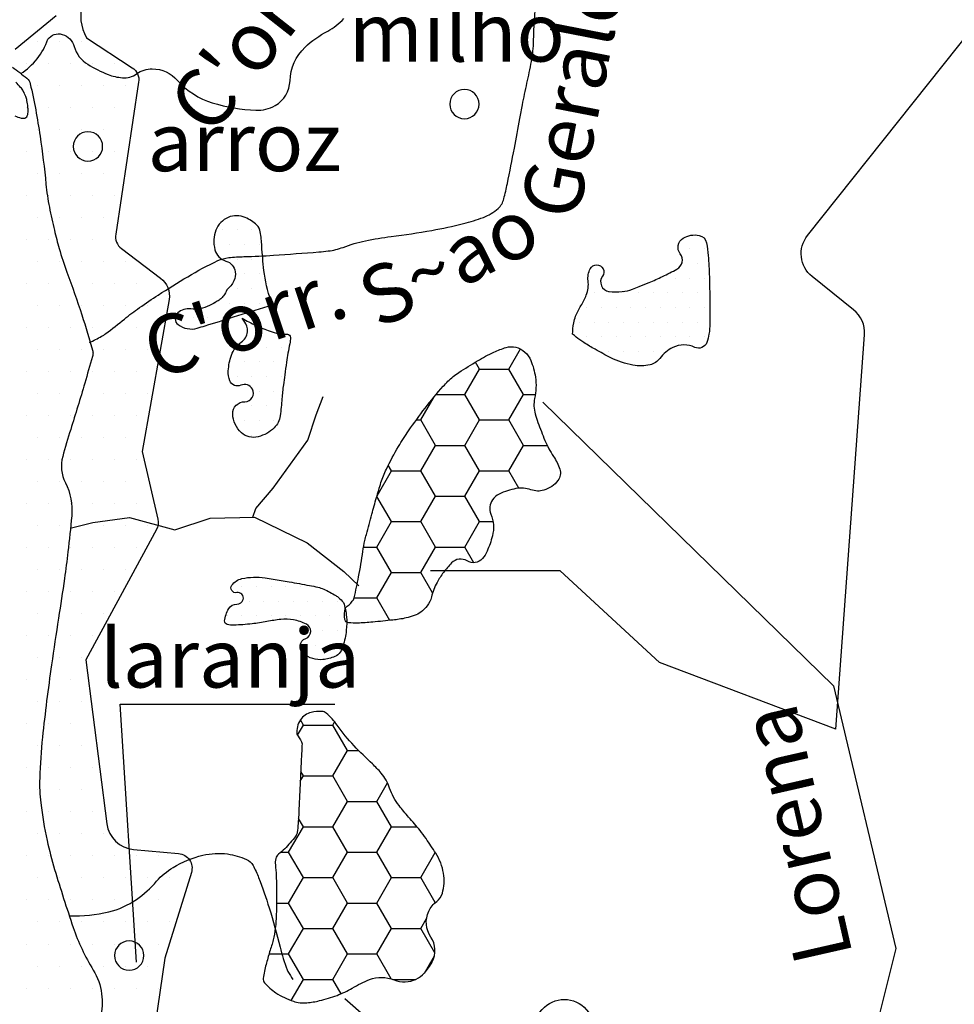
# Model space of a CAD drawing. Units: metres. Extents: x 248 to 1089, y -36051 to 8410.
# Drawn here: x 561 to 593, y 8156 to 8190 of the extents above; entities that cross this region are included whole.
import ezdxf
from ezdxf.enums import TextEntityAlignment as Align

# ---------------------------------------------------------------- set-up
doc = ezdxf.new("R2010")
doc.units = ezdxf.units.M
doc.header["$MEASUREMENT"] = 0
for name, color, linetype, lineweight in [('AFLUENTES', 1, 'Continuous', 0), ('ARINUN', 1, 'Continuous', 0), ('CAIXA', 1, 'Continuous', 0), ('LIMITES', 1, 'Continuous', 0), ('MANCHAS', 1, 'Continuous', 0), ('RIODOCE', 1, 'Continuous', 0), ('TEXTO', 1, 'Continuous', 0), ('TX02', 1, 'Continuous', 0)]:
    doc.layers.add(name, color=color, linetype=linetype, lineweight=lineweight)
doc.styles.add('Style-ENGINEERING', font='ENGINEERING.shx')
doc.styles.add('Style-WORKING', font='WORKING.shx')

msp = doc.modelspace()

# ---------------------------------------------------------------- linework, layer by layer
at = {"layer": 'AFLUENTES', "color": 4, "linetype": 'Continuous', "lineweight": -3, "flags": 128}
for points in [[(600.151, 8212.698, -0.000001), (600.778, 8213.116)], [(588.975, 8165.634), (589.953, 8179.069), (589.953, 8179.069, 0.247158), (589.58, 8179.923), (589.58, 8179.923), (588.171, 8181.049), (588.171, 8181.049, -0.413578), (588.013, 8182.453), (588.013, 8182.453), (595.209, 8191.497), (595.209, 8191.497, 0.186809), (595.425, 8192.186), (595.425, 8192.186), (595.191, 8195.696)], [(563.56, 8178.801, 0.011396), (563.972, 8179.017, 0.031354), (564.114, 8179.108, 0.013902), (564.752, 8179.603, -0.017459), (565.263, 8179.993, -0.011847), (565.899, 8180.423, -0.007681), (566.906, 8181.047), (566.906, 8181.047, -0.026244), (567.936, 8181.593, -0.08086), (568.303, 8181.695, -0.022353), (568.821, 8181.73, 0.01152), (569.827, 8181.776), (569.827, 8181.776, 0.002421), (571.372, 8181.89), (571.372, 8181.89, 0.011626), (571.693, 8181.922, 0.058837), (572.194, 8182.046, -0.038227), (572.955, 8182.268, -0.02084), (573.836, 8182.415, 0.013341), (575.215, 8182.624, 0.017487), (576.298, 8182.857, 0.027415), (576.973, 8183.067, 0.094923), (577.475, 8183.372, 0.148485), (577.671, 8183.698, 0.010415), (577.791, 8184.221, 0.004578), (578.028, 8185.419), (578.028, 8185.419, 0.000393), (578.218, 8186.436), (578.218, 8186.436, -0.000868), (578.305, 8186.896), (578.305, 8186.896, -0.008053), (578.458, 8187.635, 0.007442), (578.611, 8188.374, 0.042443), (578.685, 8189.086, -0.022036), (578.773, 8190.461, -0.050042)], [(561.218, 8187.961, 0.170703), (562.145, 8189.132, -0.323941), (562.635, 8189.297, -0.251173), (563.04, 8188.885, 0.185305), (563.501, 8188.279, 0.046246), (564.195, 8187.933, 0.072321), (564.68, 8187.822, 0.17803), (565.167, 8187.958, -0.159923), (565.7, 8188.127, -0.212969), (566.558, 8187.733, 0.139071), (567.744, 8186.969, 0.063215), (569.227, 8186.713, 0.142565), (569.885, 8186.874, 0.261171), (570.389, 8187.719, -0.199851), (570.9, 8188.86, -0.068551), (571.672, 8189.409, 0.093542), (572.22, 8189.841, 0.111032)], [(562.887, 8159.282, 0.070452), (564.217, 8159.414, 0.091079), (565.163, 8159.839, 0.065286), (565.848, 8160.457, -0.082861), (566.406, 8160.926, -0.072853), (567.423, 8161.342, -0.095419), (568.264, 8161.386, -0.072015), (568.909, 8161.199, -0.163721), (569.13, 8160.994, -0.03305), (569.32, 8160.58, -0.013791), (569.679, 8159.552, -0.01904), (570.05, 8158.217, 0.032504), (570.289, 8157.441, 0.043303), (570.319, 8157.379, 0.009438), (570.485, 8157.11)], [(572.257, 8156.468), (575.482, 8153.636), (575.482, 8153.636, 0.413925), (576.893, 8153.727), (576.893, 8153.727), (578.975, 8156.094), (578.975, 8156.094, -0.452828), (580.478, 8156.092), (580.478, 8156.092), (584.629, 8151.353), (584.629, 8151.353, -0.119084), (584.847, 8150.937), (584.847, 8150.937), (586.377, 8144.821)]]:
    msp.add_lwpolyline(points, format="xyb", dxfattribs=at)
at = {"layer": 'AFLUENTES', "color": 4, "linetype": 'Continuous', "lineweight": -3}
for points in [[(569.118, 8172.854), (569.229, 8173.156), (569.811, 8173.841), (570.997, 8175.483), (571.276, 8176.347), (571.517, 8176.966)], [(578.994, 8176.772), (588.894, 8167.117), (591.016, 8158.168), (588.187, 8146.865), (582.766, 8140.742), (575.694, 8137.681), (570.508, 8137.681), (567.638, 8134.431)], [(562.907, 8172.479), (563.675, 8172.676), (564.927, 8172.849), (566.464, 8172.431), (567.667, 8172.818), (569.179, 8172.855), (570.97, 8171.986), (572.222, 8171.005), (572.733, 8170.518)], [(588.974, 8165.638), (582.973, 8167.908), (579.593, 8171.024), (575.174, 8171.024)]]:
    msp.add_lwpolyline(points, dxfattribs=at)
at = {"layer": 'ARINUN', "color": 3, "linetype": 'Continuous', "lineweight": -3, "ltscale": 7, "flags": 128}
msp.add_lwpolyline([(563.326, 8190.374, 0.207798), (563.464, 8189.186), (563.464, 8189.186), (565.015, 8188.164), (565.016, 8188.164, -0.292312), (565.235, 8187.672), (565.235, 8187.673), (564.456, 8182.495), (564.456, 8182.495, 0.284793), (564.647, 8182.004), (564.647, 8182.004), (565.983, 8180.998), (565.982, 8180.998, -0.281997), (566.27, 8180.269), (566.27, 8180.269), (565.359, 8175.095), (565.892, 8172.787), (565.892, 8172.787, -0.182964), (565.845, 8172.436), (565.845, 8172.436), (563.439, 8168), (564.153, 8162.411), (564.153, 8162.411, 0.352126), (565.055, 8161.541), (565.055, 8161.541), (566.597, 8161.403), (566.597, 8161.403, -0.477259), (567.03, 8160.757), (567.03, 8160.757), (566.127, 8157.836), (564.975, 8149.974)], format="xyb", dxfattribs=at)
at = {"layer": 'LIMITES', "color": 1, "linetype": 'Continuous', "lineweight": -3, "ltscale": 7, "flags": 128}
msp.add_lwpolyline([(562.427, 8189.934), (561.026, 8188.788)], dxfattribs=at)
at = {"layer": 'MANCHAS', "color": 7, "linetype": 'Continuous', "lineweight": -3}
for p, q in [((568.088, 8182.648), (568.088, 8182.648)), ((568.588, 8182.648), (568.588, 8182.648)), ((569.088, 8182.648), (569.088, 8182.648)), ((567.838, 8182.148), (567.838, 8182.148)), ((568.338, 8182.148), (568.338, 8182.148)), ((568.838, 8182.148), (568.838, 8182.148)), ((569.338, 8182.148), (569.338, 8182.148)), ((584, 8182), (584, 8182)), ((584.5, 8182), (584.5, 8182)), ((568.088, 8181.648), (568.088, 8181.648)), ((568.588, 8181.648), (568.588, 8181.648)), ((569.088, 8181.648), (569.088, 8181.648)), ((583.75, 8181.5), (583.75, 8181.5)), ((584.25, 8181.5), (584.25, 8181.5)), ((568.838, 8181.148), (568.838, 8181.148)), ((569.338, 8181.148), (569.338, 8181.148)), ((583, 8181), (583, 8181)), ((583.5, 8181), (583.5, 8181)), ((584, 8181), (584, 8181)), ((584.5, 8181), (584.5, 8181)), ((568.588, 8180.648), (568.588, 8180.648)), ((569.088, 8180.648), (569.088, 8180.648)), ((569.588, 8180.648), (569.588, 8180.648)), ((580.75, 8180.5), (580.75, 8180.5)), ((581.25, 8180.5), (581.25, 8180.5)), ((581.75, 8180.5), (581.75, 8180.5)), ((582.25, 8180.5), (582.25, 8180.5)), ((582.75, 8180.5), (582.75, 8180.5)), ((583.25, 8180.5), (583.25, 8180.5)), ((583.75, 8180.5), (583.75, 8180.5)), ((584.25, 8180.5), (584.25, 8180.5)), ((567.838, 8180.148), (567.838, 8180.148)), ((568.338, 8180.148), (568.338, 8180.148)), ((568.838, 8180.148), (568.838, 8180.148)), ((569.338, 8180.148), (569.338, 8180.148)), ((580.5, 8180), (580.5, 8180)), ((581, 8180), (581, 8180)), ((581.5, 8180), (581.5, 8180)), ((582, 8180), (582, 8180)), ((582.5, 8180), (582.5, 8180)), ((583, 8180), (583, 8180)), ((583.5, 8180), (583.5, 8180)), ((584, 8180), (584, 8180)), ((584.5, 8180), (584.5, 8180)), ((566.588, 8179.648), (566.588, 8179.648)), ((567.088, 8179.648), (567.088, 8179.648)), ((567.588, 8179.648), (567.588, 8179.648)), ((568.088, 8179.648), (568.088, 8179.648)), ((580.25, 8179.5), (580.25, 8179.5)), ((580.75, 8179.5), (580.75, 8179.5)), ((581.25, 8179.5), (581.25, 8179.5)), ((581.75, 8179.5), (581.75, 8179.5)), ((582.25, 8179.5), (582.25, 8179.5)), ((582.75, 8179.5), (582.75, 8179.5)), ((583.25, 8179.5), (583.25, 8179.5)), ((583.75, 8179.5), (583.75, 8179.5)), ((584.25, 8179.5), (584.25, 8179.5)), ((569.338, 8179.148), (569.338, 8179.148)), ((580.5, 8179), (580.5, 8179)), ((581, 8179), (581, 8179)), ((581.5, 8179), (581.5, 8179)), ((582, 8179), (582, 8179)), ((582.5, 8179), (582.5, 8179)), ((583, 8179), (583, 8179)), ((583.5, 8179), (583.5, 8179)), ((584, 8179), (584, 8179)), ((584.5, 8179), (584.5, 8179)), ((568.588, 8178.648), (568.588, 8178.648)), ((569.088, 8178.648), (569.088, 8178.648)), ((569.588, 8178.648), (569.588, 8178.648)), ((570.088, 8178.648), (570.088, 8178.648)), ((577.843, 8177.901), (578.238, 8178.585)), ((581.25, 8178.5), (581.25, 8178.5)), ((581.75, 8178.5), (581.75, 8178.5)), ((582.25, 8178.5), (582.25, 8178.5)), ((582.75, 8178.5), (582.75, 8178.5)), ((568.338, 8178.148), (568.338, 8178.148)), ((568.838, 8178.148), (568.838, 8178.148)), ((569.338, 8178.148), (569.338, 8178.148)), ((569.838, 8178.148), (569.838, 8178.148)), ((576.343, 8177.035), (576.843, 8177.901)), ((576.843, 8177.901), (576.705, 8178.14)), ((576.843, 8177.901), (577.843, 8177.901)), ((578.343, 8177.035), (577.843, 8177.901)), ((568.588, 8177.648), (568.588, 8177.648)), ((569.088, 8177.648), (569.088, 8177.648)), ((569.588, 8177.648), (569.588, 8177.648)), ((570.088, 8177.648), (570.088, 8177.648)), ((569.338, 8177.148), (569.338, 8177.148)), ((569.838, 8177.148), (569.838, 8177.148)), ((574.843, 8176.169), (575.295, 8176.953)), ((575.364, 8177.035), (576.343, 8177.035)), ((576.843, 8176.169), (576.343, 8177.035)), ((577.843, 8176.169), (578.343, 8177.035)), ((578.343, 8177.035), (578.745, 8177.035)), ((568.588, 8176.648), (568.588, 8176.648)), ((569.088, 8176.648), (569.088, 8176.648)), ((569.588, 8176.648), (569.588, 8176.648)), ((570.088, 8176.648), (570.088, 8176.648)), ((568.838, 8176.148), (568.838, 8176.148)), ((569.338, 8176.148), (569.338, 8176.148)), ((569.838, 8176.148), (569.838, 8176.148)), ((574.691, 8176.169), (574.843, 8176.169)), ((575.343, 8175.303), (574.843, 8176.169)), ((576.343, 8175.303), (576.843, 8176.169)), ((576.843, 8176.169), (577.843, 8176.169)), ((578.343, 8175.303), (577.843, 8176.169)), ((569.088, 8175.648), (569.088, 8175.648)), ((574.843, 8174.437), (575.343, 8175.303)), ((575.343, 8175.303), (576.343, 8175.303)), ((576.843, 8174.437), (576.343, 8175.303)), ((577.843, 8174.437), (578.343, 8175.303)), ((578.343, 8175.303), (579.142, 8175.303)), ((573.843, 8174.437), (573.734, 8174.624)), ((573.352, 8173.586), (573.843, 8174.437)), ((573.843, 8174.437), (574.843, 8174.437)), ((575.343, 8173.571), (574.843, 8174.437)), ((576.343, 8173.571), (576.843, 8174.437)), ((576.843, 8174.437), (577.843, 8174.437)), ((578.185, 8173.845), (577.843, 8174.437)), ((573.843, 8172.705), (573.346, 8173.566)), ((574.843, 8172.705), (575.343, 8173.571)), ((575.343, 8173.571), (576.343, 8173.571)), ((576.843, 8172.705), (576.343, 8173.571)), ((573.343, 8171.839), (573.843, 8172.705)), ((573.843, 8172.705), (574.843, 8172.705)), ((575.343, 8171.839), (574.843, 8172.705)), ((576.343, 8171.839), (576.843, 8172.705)), ((576.843, 8172.705), (577.303, 8172.705)), ((572.893, 8171.839), (573.343, 8171.839)), ((573.843, 8170.973), (573.343, 8171.839)), ((574.843, 8170.973), (575.343, 8171.839)), ((575.343, 8171.839), (576.343, 8171.839)), ((576.65, 8171.307), (576.343, 8171.839)), ((573.343, 8170.107), (573.843, 8170.973)), ((573.843, 8170.973), (574.843, 8170.973)), ((575.244, 8170.277), (574.843, 8170.973)), ((568.75, 8170.5), (568.75, 8170.5)), ((569.25, 8170.5), (569.25, 8170.5)), ((569.75, 8170.5), (569.75, 8170.5)), ((570.25, 8170.5), (570.25, 8170.5)), ((570.75, 8170.5), (570.75, 8170.5)), ((569, 8170), (569, 8170)), ((569.5, 8170), (569.5, 8170)), ((570, 8170), (570, 8170)), ((570.5, 8170), (570.5, 8170)), ((571, 8170), (571, 8170)), ((571.5, 8170), (571.5, 8170)), ((572, 8170), (572, 8170)), ((572.569, 8170.107), (573.343, 8170.107)), ((573.785, 8169.341), (573.343, 8170.107)), ((568.25, 8169.5), (568.25, 8169.5)), ((568.75, 8169.5), (568.75, 8169.5)), ((569.25, 8169.5), (569.25, 8169.5)), ((569.75, 8169.5), (569.75, 8169.5)), ((570.25, 8169.5), (570.25, 8169.5)), ((570.75, 8169.5), (570.75, 8169.5)), ((571.25, 8169.5), (571.25, 8169.5)), ((571.75, 8169.5), (571.75, 8169.5)), ((572.25, 8169.5), (572.25, 8169.5)), ((571.5, 8169), (571.5, 8169)), ((572, 8169), (572, 8169)), ((570.75, 8168.5), (570.75, 8168.5)), ((571.25, 8168.5), (571.25, 8168.5)), ((571.75, 8168.5), (571.75, 8168.5)), ((565.16, 8157.706), (564.603, 8166.492)), ((564.603, 8166.492), (571.916, 8166.492)), ((570.843, 8165.777), (570.742, 8165.95)), ((571.843, 8165.777), (571.907, 8165.889)), ((570.644, 8165.432), (570.843, 8165.777)), ((570.843, 8165.777), (571.843, 8165.777)), ((572.343, 8164.911), (571.843, 8165.777)), ((571.843, 8164.045), (572.343, 8164.911)), ((572.343, 8164.911), (572.726, 8164.911)), ((570.843, 8164.045), (570.753, 8164.2)), ((570.737, 8163.862), (570.843, 8164.045)), ((570.843, 8164.045), (571.843, 8164.045)), ((572.343, 8163.179), (571.843, 8164.045)), ((573.343, 8163.179), (573.707, 8163.81)), ((571.843, 8162.313), (572.343, 8163.179)), ((572.343, 8163.179), (573.343, 8163.179)), ((573.843, 8162.313), (573.343, 8163.179)), ((570.843, 8162.313), (570.678, 8162.599)), ((570.343, 8161.447), (570.843, 8162.313)), ((570.843, 8162.312), (571.843, 8162.312)), ((572.343, 8161.447), (571.843, 8162.313)), ((573.343, 8161.447), (573.843, 8162.313)), ((573.843, 8162.312), (574.714, 8162.312)), ((570.082, 8161.447), (570.343, 8161.447)), ((570.843, 8160.581), (570.343, 8161.447)), ((571.843, 8160.581), (572.343, 8161.447)), ((572.343, 8161.447), (573.343, 8161.447)), ((573.843, 8160.581), (573.343, 8161.447)), ((574.843, 8160.581), (575.337, 8161.436)), ((570.343, 8159.715), (570.843, 8160.581)), ((570.843, 8160.581), (571.843, 8160.581)), ((572.343, 8159.715), (571.843, 8160.581)), ((573.343, 8159.715), (573.843, 8160.581)), ((573.843, 8160.581), (574.843, 8160.581)), ((575.334, 8159.73), (574.843, 8160.581)), ((569.926, 8159.715), (570.343, 8159.715)), ((570.843, 8158.849), (570.343, 8159.715)), ((571.843, 8158.849), (572.343, 8159.715)), ((572.343, 8159.715), (573.343, 8159.715)), ((573.843, 8158.849), (573.343, 8159.715)), ((574.843, 8158.849), (575.039, 8159.189)), ((570.343, 8157.982), (570.843, 8158.849)), ((570.843, 8158.848), (571.843, 8158.848)), ((572.343, 8157.982), (571.843, 8158.849)), ((573.343, 8157.982), (573.843, 8158.849)), ((573.843, 8158.848), (574.843, 8158.848)), ((575.321, 8158.019), (574.843, 8158.849)), ((569.674, 8157.982), (570.343, 8157.982)), ((570.843, 8157.116), (570.343, 8157.982)), ((571.843, 8157.116), (572.343, 8157.982)), ((572.343, 8157.982), (573.343, 8157.982)), ((573.832, 8157.135), (573.343, 8157.982)), ((574.966, 8157.33), (575.306, 8157.92)), ((570.427, 8156.397), (570.843, 8157.116)), ((570.843, 8157.116), (571.843, 8157.116)), ((572.126, 8156.625), (571.843, 8157.116)), ((573.887, 8157.116), (574.674, 8157.116))]:
    msp.add_line(p, q, dxfattribs=at)
at = {"layer": 'MANCHAS', "color": 7, "linetype": 'Continuous', "lineweight": -3, "ltscale": 7, "flags": 128}
for points in [[(575.829, 8186.926, 1), (576.829, 8186.926, 1), (575.829, 8186.926)], [(563.009, 8185.482, 1), (564.009, 8185.482, 1), (563.009, 8185.482)], [(564.413, 8157.926, 1), (565.413, 8157.926, 1), (564.413, 8157.926)]]:
    msp.add_lwpolyline(points, format="xyb", close=True, dxfattribs=at)
at = {"layer": 'MANCHAS', "color": 7, "linetype": 'Continuous', "lineweight": -3, "flags": 128}
for points in [[(568.238, 8180.6, -0.04993), (568.128, 8180.396, -0.081464), (568.031, 8180.292, -0.029318), (567.911, 8180.211, -0.013882), (567.644, 8180.063, -0.152565), (567.009, 8179.949, 0.216303), (566.564, 8179.811, 0.469104), (566.577, 8179.417, 0.241773), (567.23, 8179.294, 0.002425), (567.504, 8179.377, 0.000692), (568.465, 8179.674), (568.465, 8179.674, 0.000819), (569.642, 8180.041), (569.642, 8180.041, 0.030169), (569.674, 8180.053, 0.39303), (569.746, 8180.225, -0.059592), (569.5, 8181.261, -0.014176), (569.429, 8182.09, 0.024293), (569.378, 8182.572, 0.164449), (569.259, 8182.801, 0.088083), (568.866, 8183.063, 0.207765), (568.286, 8183.065, 0.198242), (567.862, 8182.631, 0.08482), (567.795, 8182.318, 0.075891), (567.833, 8181.963, 0.263284), (568.208, 8181.58, -0.297089), (568.523, 8181.215, -0.143201), (568.477, 8180.906, -0.114626), (568.238, 8180.6)], [(580.011, 8179.087, -0.032612), (580.051, 8179.474, -0.05319), (580.116, 8179.703, -0.042629), (580.296, 8180.059, 0.041901), (580.479, 8180.421, 0.129868), (580.541, 8180.905, -0.151415), (580.612, 8181.319, -1.086025), (581.028, 8181.063, 0.573579), (581.251, 8180.546, 0.053601), (581.704, 8180.539, 0.069022), (582.047, 8180.619, 0.004048), (582.278, 8180.71), (582.278, 8180.71, 0.002775), (582.614, 8180.847, 0.013341), (583.074, 8181.054, 0.012196), (583.566, 8181.305, 0.461823), (583.676, 8181.825, -0.448371), (583.777, 8182.357, -0.186446), (584.323, 8182.453, -0.307798), (584.572, 8182.199, -0.024148), (584.63, 8181.767, -0.014528), (584.67, 8181.043, -0.003606), (584.689, 8180, -0.006849), (584.688, 8179.45, -0.036863), (584.655, 8179.094, -0.044725), (584.582, 8178.808, -0.44319), (584.176, 8178.64, 0.227638), (583.425, 8178.634, 0.120803), (582.982, 8178.265, -0.178996), (582.651, 8178.047, -0.101278), (582.067, 8178.032, -0.074334), (581.317, 8178.285, -0.009733), (580.779, 8178.573, -0.013246), (580.394, 8178.803, -0.018169), (580.257, 8178.898, -0.009767), (580.011, 8179.087)], [(568.762, 8179.63, 0.021089), (569.227, 8179.389, 0.021171), (569.71, 8179.188, 0.088027), (570.299, 8179.084, -0.417825), (570.403, 8178.98, -0.048286), (570.379, 8178.76, 0.016757), (570.27, 8178.132), (570.27, 8178.132, 0.000139), (570.211, 8177.704), (570.211, 8177.704, 0.000175), (570.164, 8177.362), (570.164, 8177.362, 0.015678), (570.114, 8176.891, -0.012735), (570.056, 8176.31, -0.172392), (569.848, 8175.898, -0.126427), (569.307, 8175.594, -0.252095), (568.734, 8175.731, -0.206874), (568.438, 8176.369, -0.42471), (568.852, 8176.79, 0.567006), (569.11, 8177.213, 0.397591), (568.711, 8177.35, -0.428944), (568.34, 8177.5, -0.110495), (568.287, 8177.839, -0.069145), (568.396, 8178.373, -0.155015), (568.729, 8178.813, 0.211962), (568.939, 8179.166, 0.121966), (568.915, 8179.365, 0.079444), (568.762, 8179.63)], [(572.277, 8169.77, 0.046675), (572.509, 8169.991, 0.116433), (572.569, 8170.107, 0.008473), (572.655, 8170.471, 0.008784), (572.727, 8170.825, 0.009098), (572.869, 8171.692, -0.021528), (572.938, 8172.057, -0.006506), (572.99, 8172.268), (572.99, 8172.268, -0.001988), (573.174, 8172.955, -0.004664), (573.334, 8173.525, -0.005216), (573.487, 8174.033, -0.036936), (573.671, 8174.495, -0.021078), (574.084, 8175.263, -0.01758), (574.429, 8175.8, -0.01181), (574.989, 8176.568, -0.018377), (575.605, 8177.314, -0.037594), (575.945, 8177.643, -0.029394), (576.14, 8177.786, -0.009591), (576.769, 8178.178, -0.02501), (577.333, 8178.477, -0.035871), (577.748, 8178.636, -0.134425), (578.079, 8178.645, -0.126304), (578.389, 8178.479, -0.108287), (578.588, 8178.196, -0.063256), (578.745, 8177.629, -0.088853), (578.72, 8176.9, 0.123375), (578.739, 8176.371, 0.017641), (578.832, 8176.084, 0.008076), (579.068, 8175.47, 0.05499), (579.361, 8174.925, -0.070208), (579.577, 8174.491, -0.247582), (579.514, 8174.105, -0.160715), (579.034, 8173.775, -0.160887), (578.595, 8173.79, 0.137275), (578.084, 8173.831, 0.063376), (577.513, 8173.642, 0.130074), (577.286, 8173.449, 0.253353), (577.231, 8172.96, -0.161173), (577.28, 8172.216, -0.039895), (577.101, 8171.699, -0.073833), (576.943, 8171.447, -0.368976), (576.426, 8171.366, 0.352514), (575.889, 8171.298, 0.032735), (575.616, 8170.976, 0.033886), (575.397, 8170.632, 0.063911), (575.204, 8170.139, -0.101815), (575.06, 8169.838, -0.068054), (574.845, 8169.624, -0.08182), (574.621, 8169.506, -0.020332), (574.344, 8169.426, -0.024213), (574.107, 8169.38, -0.008588), (573.896, 8169.353, -0.002633), (573.207, 8169.282, -0.018007), (572.687, 8169.249, -0.031115), (572.385, 8169.26, -0.326991), (572.259, 8169.373, -0.128089), (572.277, 8169.77)], [(572.209, 8169.954, -0.052206), (572.313, 8169.459, -0.058026), (572.307, 8169.003, -0.036269), (572.197, 8168.463, -0.088834), (572.098, 8168.259, -0.135087), (571.914, 8168.113, -0.07438), (571.506, 8168.005, -0.103278), (571.162, 8168.039, -0.097156), (570.839, 8168.214, -0.575029), (570.923, 8168.726, 0.655454), (570.946, 8169.215, 0.069577), (570.511, 8169.359, 0.072853), (570.074, 8169.374, 0.019479), (569.603, 8169.302, -0.018105), (569.097, 8169.224, -0.022861), (568.476, 8169.18, -0.062554), (568.249, 8169.203, -0.378159), (568.164, 8169.321, -0.11049), (568.303, 8169.742, -0.271058), (568.58, 8169.894, 0.339896), (568.793, 8170.048, 0.567435), (568.573, 8170.287, -0.68448), (568.41, 8170.538, -0.183925), (568.751, 8170.763, -0.092928), (569.541, 8170.789, -0.001956), (570.083, 8170.704), (570.083, 8170.704, -0.003792), (570.362, 8170.657), (570.362, 8170.657, -0.003001), (571.052, 8170.53), (571.052, 8170.53, -0.007227), (571.338, 8170.472, -0.054726), (571.537, 8170.405, -0.024519), (571.953, 8170.187, -0.051294), (572.046, 8170.118, -0.025496), (572.209, 8169.954)], [(570.62, 8165.466, -0.03201), (570.782, 8165.204, -0.134431), (570.798, 8165.132), (570.798, 8165.132, -0.001252), (570.774, 8164.628), (570.774, 8164.628, 0.00093), (570.741, 8163.95), (570.741, 8163.95, 0.000111), (570.713, 8163.334), (570.713, 8163.334, -0.000205), (570.684, 8162.717), (570.684, 8162.718, -0.017153), (570.635, 8162.122, -0.100679), (570.603, 8162.024, -0.040703), (570.587, 8162, -0.003934), (570.397, 8161.768, -0.048569), (570, 8161.377, 0.160321), (569.906, 8161.231, 0.089263), (569.89, 8161.016, -0.02592), (569.927, 8160.281), (569.927, 8160.281, -0.000931), (569.925, 8159.531), (569.925, 8159.531, -0.003986), (569.923, 8159.356, -0.024467), (569.888, 8158.856, -0.030239), (569.816, 8158.457, -0.017897), (569.761, 8158.263, 0.008202), (569.633, 8157.842, 0.013704), (569.517, 8157.391, 0.025989), (569.475, 8157.149, 0.214354), (569.523, 8156.997, 0.063913), (569.91, 8156.659, 0.069749), (570.503, 8156.371, 0.100147), (570.961, 8156.32, 0.03821), (571.395, 8156.391, 0.026998), (571.99, 8156.572, 0.047577), (572.509, 8156.818, -0.041677), (573.097, 8157.106, -0.191923), (573.931, 8157.1, 0.212529), (574.69, 8157.124, 0.094061), (574.962, 8157.326, 0.067386), (575.232, 8157.712, 0.273689), (575.183, 8158.557, -0.262084), (575.112, 8159.434, -0.125667), (575.387, 8159.773, 0.165725), (575.577, 8160.048, 0.110155), (575.616, 8160.728, 0.102345), (575.353, 8161.411, 0.00864), (575.02, 8161.909, 0.015146), (574.817, 8162.184, 0.017573), (574.429, 8162.643, -0.020656), (574.102, 8163.035, -0.080692), (573.782, 8163.63, 0.092728), (573.491, 8164.143, 0.029308), (573.194, 8164.454, -0.014367), (572.57, 8165.072, -0.036995), (571.996, 8165.771, 0.060813), (571.625, 8166.181, 0.166335), (571.475, 8166.242, 0.072531), (571.112, 8166.209, 0.190022), (570.743, 8165.951, 0.16976), (570.62, 8165.466)]]:
    msp.add_lwpolyline(points, format="xyb", dxfattribs=at)
at = {"layer": 'RIODOCE', "color": 4, "linetype": 'Continuous', "lineweight": -3, "flags": 128}
for points in [[(560.934, 8188.184, -0.014759), (561.429, 8187.803, -0.167128), (561.544, 8187.617, -0.019572), (561.878, 8185.831, -0.011557), (562.079, 8184.196, 0.024033), (562.195, 8183.413, 0.009659), (562.366, 8182.626, 0.012175), (562.53, 8182.008, 0.017469), (562.794, 8181.205, -0.009554), (563.299, 8179.744, -0.0111), (563.672, 8178.505, -0.119686), (563.676, 8178.384, -0.018061), (563.663, 8178.332, -0.001021), (563.4, 8177.421), (563.4, 8177.421, -0.005908), (562.922, 8175.847, 0.010048), (562.649, 8174.919, 0.186648), (562.74, 8174.031, -0.142619), (562.956, 8172.9, -0.005051), (562.827, 8171.672, -0.00684), (562.709, 8170.768, -0.002994), (562.507, 8169.415), (562.507, 8169.415, 0.002556), (562.269, 8167.831, 0.010055), (561.961, 8165.362, 0.017908), (561.865, 8163.968, 0.037761), (561.902, 8163.123, 0.0247), (562.118, 8161.848, 0.018449), (562.375, 8160.86, 0.009101), (563.005, 8158.888), (563.005, 8158.888, 0.056546), (563.691, 8157.433, -0.107619), (563.975, 8156.629, -0.084441), (563.938, 8155.799, 0.058636)], [(561.019, 8186.525, 0.063154), (561.232, 8186.449, 0.052891), (561.311, 8186.44, 0.085496), (561.359, 8186.448, 0.1618), (561.422, 8186.496, 0.113148), (561.462, 8186.6, 0.034346), (561.47, 8186.702, 0.027877), (561.464, 8186.829, 0.024909), (561.431, 8187.044, 0.036365), (561.391, 8187.187, 0.042923), (561.308, 8187.366, 0.05346), (561.215, 8187.494, 0.010922), (561.053, 8187.666, 0.013147)]]:
    msp.add_lwpolyline(points, format="xyb", dxfattribs=at)
at = {"layer": 'TX02', "color": 7, "linetype": 'Continuous', "lineweight": -3}
for p, q in [((561.794, 8189.07), (561.794, 8189.07)), ((562.544, 8189.07), (562.544, 8189.07)), ((563.294, 8189.07), (563.294, 8189.07)), ((561.419, 8188.32), (561.419, 8188.32)), ((562.169, 8188.32), (562.169, 8188.32)), ((562.919, 8188.32), (562.919, 8188.32)), ((563.669, 8188.32), (563.669, 8188.32)), ((564.419, 8188.32), (564.419, 8188.32)), ((561.794, 8187.57), (561.794, 8187.57)), ((562.544, 8187.57), (562.544, 8187.57)), ((563.294, 8187.57), (563.294, 8187.57)), ((564.044, 8187.57), (564.044, 8187.57)), ((564.794, 8187.57), (564.794, 8187.57)), ((561.419, 8186.82), (561.419, 8186.82)), ((562.169, 8186.82), (562.169, 8186.82)), ((562.919, 8186.82), (562.919, 8186.82)), ((563.669, 8186.82), (563.669, 8186.82)), ((564.419, 8186.82), (564.419, 8186.82)), ((561.794, 8186.07), (561.794, 8186.07)), ((562.544, 8186.07), (562.544, 8186.07)), ((563.294, 8186.07), (563.294, 8186.07)), ((564.044, 8186.07), (564.044, 8186.07)), ((561.419, 8185.32), (561.419, 8185.32)), ((562.169, 8185.32), (562.169, 8185.32)), ((562.919, 8185.32), (562.919, 8185.32)), ((563.669, 8185.32), (563.669, 8185.32)), ((564.419, 8185.32), (564.419, 8185.32)), ((561.794, 8184.57), (561.794, 8184.57)), ((562.544, 8184.57), (562.544, 8184.57)), ((563.294, 8184.57), (563.294, 8184.57)), ((564.044, 8184.57), (564.044, 8184.57)), ((561.419, 8183.82), (561.419, 8183.82)), ((562.169, 8183.82), (562.169, 8183.82)), ((562.919, 8183.82), (562.919, 8183.82)), ((563.669, 8183.82), (563.669, 8183.82)), ((564.419, 8183.82), (564.419, 8183.82)), ((561.794, 8183.07), (561.794, 8183.07)), ((562.544, 8183.07), (562.544, 8183.07)), ((563.294, 8183.07), (563.294, 8183.07)), ((564.044, 8183.07), (564.044, 8183.07)), ((561.419, 8182.32), (561.419, 8182.32)), ((562.169, 8182.32), (562.169, 8182.32)), ((562.919, 8182.32), (562.919, 8182.32)), ((563.669, 8182.32), (563.669, 8182.32)), ((564.419, 8182.32), (564.419, 8182.32)), ((561.794, 8181.57), (561.794, 8181.57)), ((562.544, 8181.57), (562.544, 8181.57)), ((563.294, 8181.57), (563.294, 8181.57)), ((564.044, 8181.57), (564.044, 8181.57)), ((564.794, 8181.57), (564.794, 8181.57)), ((561.419, 8180.82), (561.419, 8180.82)), ((562.169, 8180.82), (562.169, 8180.82)), ((562.919, 8180.82), (562.919, 8180.82)), ((563.669, 8180.82), (563.669, 8180.82)), ((564.419, 8180.82), (564.419, 8180.82)), ((565.169, 8180.82), (565.169, 8180.82)), ((561.794, 8180.07), (561.794, 8180.07)), ((562.544, 8180.07), (562.544, 8180.07)), ((563.294, 8180.07), (563.294, 8180.07)), ((564.044, 8180.07), (564.044, 8180.07)), ((564.794, 8180.07), (564.794, 8180.07)), ((565.544, 8180.07), (565.544, 8180.07)), ((561.419, 8179.32), (561.419, 8179.32)), ((562.169, 8179.32), (562.169, 8179.32)), ((562.919, 8179.32), (562.919, 8179.32)), ((563.669, 8179.32), (563.669, 8179.32)), ((564.419, 8179.32), (564.419, 8179.32)), ((565.169, 8179.32), (565.169, 8179.32)), ((561.794, 8178.57), (561.794, 8178.57)), ((562.544, 8178.57), (562.544, 8178.57)), ((563.294, 8178.57), (563.294, 8178.57)), ((564.044, 8178.57), (564.044, 8178.57)), ((564.794, 8178.57), (564.794, 8178.57)), ((565.544, 8178.57), (565.544, 8178.57)), ((561.419, 8177.82), (561.419, 8177.82)), ((562.169, 8177.82), (562.169, 8177.82)), ((562.919, 8177.82), (562.919, 8177.82)), ((563.669, 8177.82), (563.669, 8177.82)), ((564.419, 8177.82), (564.419, 8177.82)), ((565.169, 8177.82), (565.169, 8177.82)), ((561.794, 8177.07), (561.794, 8177.07)), ((562.544, 8177.07), (562.544, 8177.07)), ((563.294, 8177.07), (563.294, 8177.07)), ((564.044, 8177.07), (564.044, 8177.07)), ((564.794, 8177.07), (564.794, 8177.07)), ((565.544, 8177.07), (565.544, 8177.07)), ((561.419, 8176.32), (561.419, 8176.32)), ((562.169, 8176.32), (562.169, 8176.32)), ((562.919, 8176.32), (562.919, 8176.32)), ((563.669, 8176.32), (563.669, 8176.32)), ((564.419, 8176.32), (564.419, 8176.32)), ((565.169, 8176.32), (565.169, 8176.32)), ((561.794, 8175.57), (561.794, 8175.57)), ((562.544, 8175.57), (562.544, 8175.57)), ((563.294, 8175.57), (563.294, 8175.57)), ((564.044, 8175.57), (564.044, 8175.57)), ((564.794, 8175.57), (564.794, 8175.57)), ((561.419, 8174.82), (561.419, 8174.82)), ((562.169, 8174.82), (562.169, 8174.82)), ((562.919, 8174.82), (562.919, 8174.82)), ((563.669, 8174.82), (563.669, 8174.82)), ((564.419, 8174.82), (564.419, 8174.82)), ((565.169, 8174.82), (565.169, 8174.82)), ((561.794, 8174.07), (561.794, 8174.07)), ((562.544, 8174.07), (562.544, 8174.07)), ((563.294, 8174.07), (563.294, 8174.07)), ((564.044, 8174.07), (564.044, 8174.07)), ((564.794, 8174.07), (564.794, 8174.07)), ((561.419, 8173.32), (561.419, 8173.32)), ((562.169, 8173.32), (562.169, 8173.32)), ((562.919, 8173.32), (562.919, 8173.32)), ((563.669, 8173.32), (563.669, 8173.32)), ((564.419, 8173.32), (564.419, 8173.32)), ((565.169, 8173.32), (565.169, 8173.32)), ((561.794, 8172.57), (561.794, 8172.57)), ((562.544, 8172.57), (562.544, 8172.57)), ((563.294, 8172.57), (563.294, 8172.57)), ((564.044, 8172.57), (564.044, 8172.57)), ((564.794, 8172.57), (564.794, 8172.57)), ((565.544, 8172.57), (565.544, 8172.57)), ((561.419, 8171.82), (561.419, 8171.82)), ((562.169, 8171.82), (562.169, 8171.82)), ((562.919, 8171.82), (562.919, 8171.82)), ((563.669, 8171.82), (563.669, 8171.82)), ((564.419, 8171.82), (564.419, 8171.82)), ((565.169, 8171.82), (565.169, 8171.82)), ((561.794, 8171.07), (561.794, 8171.07)), ((562.544, 8171.07), (562.544, 8171.07)), ((563.294, 8171.07), (563.294, 8171.07)), ((564.044, 8171.07), (564.044, 8171.07)), ((564.794, 8171.07), (564.794, 8171.07)), ((561.419, 8170.32), (561.419, 8170.32)), ((562.169, 8170.32), (562.169, 8170.32)), ((562.919, 8170.32), (562.919, 8170.32)), ((563.669, 8170.32), (563.669, 8170.32)), ((564.419, 8170.32), (564.419, 8170.32)), ((561.794, 8169.57), (561.794, 8169.57)), ((562.544, 8169.57), (562.544, 8169.57)), ((563.294, 8169.57), (563.294, 8169.57)), ((564.044, 8169.57), (564.044, 8169.57)), ((561.419, 8168.82), (561.419, 8168.82)), ((562.169, 8168.82), (562.169, 8168.82)), ((562.919, 8168.82), (562.919, 8168.82)), ((563.669, 8168.82), (563.669, 8168.82)), ((561.794, 8168.07), (561.794, 8168.07)), ((562.544, 8168.07), (562.544, 8168.07)), ((563.294, 8168.07), (563.294, 8168.07)), ((561.419, 8167.32), (561.419, 8167.32)), ((562.169, 8167.32), (562.169, 8167.32)), ((562.919, 8167.32), (562.919, 8167.32)), ((561.794, 8166.57), (561.794, 8166.57)), ((562.544, 8166.57), (562.544, 8166.57)), ((563.294, 8166.57), (563.294, 8166.57)), ((561.419, 8165.82), (561.419, 8165.82)), ((562.169, 8165.82), (562.169, 8165.82)), ((562.919, 8165.82), (562.919, 8165.82)), ((561.794, 8165.07), (561.794, 8165.07)), ((562.544, 8165.07), (562.544, 8165.07)), ((563.294, 8165.07), (563.294, 8165.07)), ((561.419, 8164.32), (561.419, 8164.32)), ((562.169, 8164.32), (562.169, 8164.32)), ((562.919, 8164.32), (562.919, 8164.32)), ((563.669, 8164.32), (563.669, 8164.32)), ((561.794, 8163.57), (561.794, 8163.57)), ((562.544, 8163.57), (562.544, 8163.57)), ((563.294, 8163.57), (563.294, 8163.57)), ((561.419, 8162.82), (561.419, 8162.82)), ((562.169, 8162.82), (562.169, 8162.82)), ((562.919, 8162.82), (562.919, 8162.82)), ((563.669, 8162.82), (563.669, 8162.82)), ((561.794, 8162.07), (561.794, 8162.07)), ((562.544, 8162.07), (562.544, 8162.07)), ((563.294, 8162.07), (563.294, 8162.07)), ((564.044, 8162.07), (564.044, 8162.07)), ((561.419, 8161.32), (561.419, 8161.32)), ((562.169, 8161.32), (562.169, 8161.32)), ((562.919, 8161.32), (562.919, 8161.32)), ((563.669, 8161.32), (563.669, 8161.32)), ((564.419, 8161.32), (564.419, 8161.32)), ((565.169, 8161.32), (565.169, 8161.32)), ((565.919, 8161.32), (565.919, 8161.32)), ((561.794, 8160.57), (561.794, 8160.57)), ((562.544, 8160.57), (562.544, 8160.57)), ((563.294, 8160.57), (563.294, 8160.57)), ((564.044, 8160.57), (564.044, 8160.57)), ((564.794, 8160.57), (564.794, 8160.57)), ((565.544, 8160.57), (565.544, 8160.57)), ((566.294, 8160.57), (566.294, 8160.57)), ((561.419, 8159.82), (561.419, 8159.82)), ((562.169, 8159.82), (562.169, 8159.82)), ((562.919, 8159.82), (562.919, 8159.82)), ((563.669, 8159.82), (563.669, 8159.82)), ((564.419, 8159.82), (564.419, 8159.82)), ((565.169, 8159.82), (565.169, 8159.82)), ((565.919, 8159.82), (565.919, 8159.82)), ((561.794, 8159.07), (561.794, 8159.07)), ((562.544, 8159.07), (562.544, 8159.07)), ((563.294, 8159.07), (563.294, 8159.07)), ((564.044, 8159.07), (564.044, 8159.07)), ((564.794, 8159.07), (564.794, 8159.07)), ((565.544, 8159.07), (565.544, 8159.07)), ((566.294, 8159.07), (566.294, 8159.07)), ((561.419, 8158.32), (561.419, 8158.32)), ((562.169, 8158.32), (562.169, 8158.32)), ((562.919, 8158.32), (562.919, 8158.32)), ((563.669, 8158.32), (563.669, 8158.32)), ((564.419, 8158.32), (564.419, 8158.32)), ((565.169, 8158.32), (565.169, 8158.32)), ((565.919, 8158.32), (565.919, 8158.32)), ((561.794, 8157.57), (561.794, 8157.57)), ((562.544, 8157.57), (562.544, 8157.57)), ((563.294, 8157.57), (563.294, 8157.57)), ((564.044, 8157.57), (564.044, 8157.57)), ((564.794, 8157.57), (564.794, 8157.57)), ((565.544, 8157.57), (565.544, 8157.57)), ((561.419, 8156.82), (561.419, 8156.82)), ((562.169, 8156.82), (562.169, 8156.82)), ((562.919, 8156.82), (562.919, 8156.82)), ((563.669, 8156.82), (563.669, 8156.82)), ((564.419, 8156.82), (564.419, 8156.82)), ((565.169, 8156.82), (565.169, 8156.82)), ((565.919, 8156.82), (565.919, 8156.82))]:
    msp.add_line(p, q, dxfattribs=at)

# ---------------------------------------------------------------- texts
at = {"layer": 'CAIXA', "color": 7, "linetype": 'Continuous', "lineweight": -3, "style": 'Style-ENGINEERING'}
for s, p in [('milho', (572.39, 8188.374)), ('arroz', (565.539, 8184.641)), ('laranja', (563.92, 8167.055))]:
    msp.add_text(s, height=2, dxfattribs=at).set_placement(p)
at = {"layer": 'TEXTO', "color": 7, "linetype": 'Continuous', "lineweight": -3, "style": 'Style-WORKING'}
for s, rotation, p in [('Geraldo', 78.9732, (581.146, 8187.87)), ("C'orr.", 51.8748, (569.869, 8188.532)), ('S~ao', 26.6739, (576.234, 8180.664)), ("C'orr.", 18.3672, (569.162, 8178.632)), ('Lorena', 102.8015, (588.577, 8162.272))]:
    msp.add_text(s, height=2, rotation=rotation, dxfattribs=at).set_placement(p, align=Align.CENTER)

doc.saveas('drawing.dxf')
